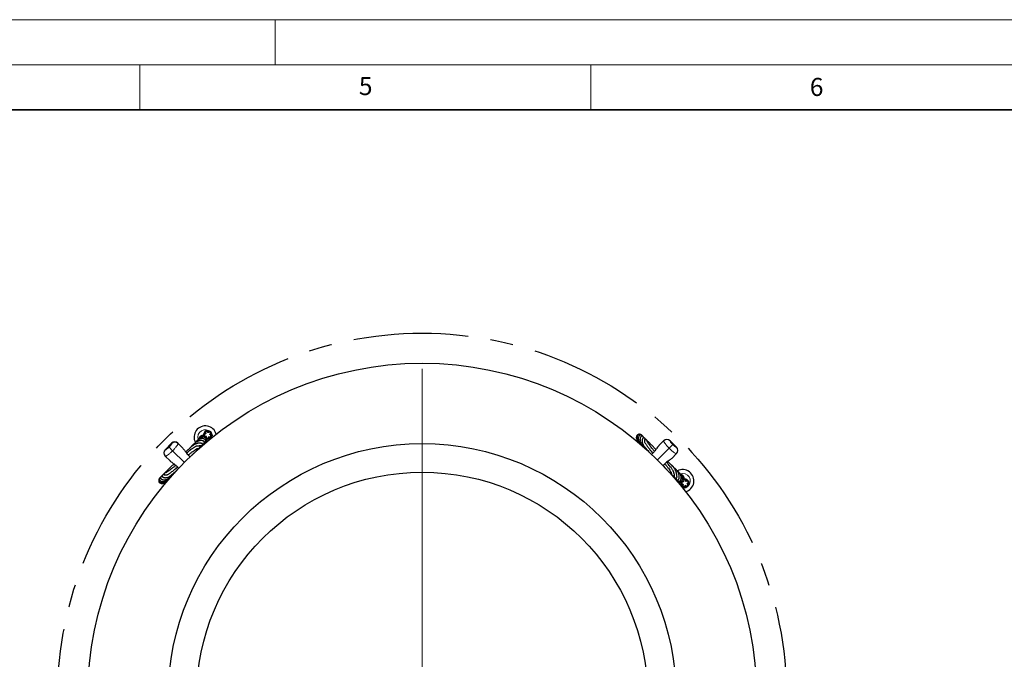
# Model space of a CAD drawing. Units: millimetres. Extents: x 0 to 420, y 0 to 297.
# Drawn here: x 202 to 311, y 226 to 297 of the extents above; entities that cross this region are included whole.
import ezdxf

# ---------------------------------------------------------------- set-up
doc = ezdxf.new("R2010")
doc.units = ezdxf.units.MM
doc.linetypes.add('CENTERX2', pattern=[20.32, 12.7, -2.54, 2.54, -2.54])
doc.styles.add('SLDTEXTSTYLE0', font='TXT', dxfattribs={"width": 0.605})

# ---------------------------------------------------------------- blocks, each defined once
blk = doc.blocks.new('SW_CENTERMARKSYMBOL_0')
at = {"color": 0, "linetype": 'Continuous', "lineweight": 18}
for p, q in [((0, 0.42), (0, 36.46)), ((-0.42, 0), (-36.46, 0)), ((0, 0), (-0.21, 0)), ((0, 0), (0, 0.21)), ((0, 0), (0, -0.21)), ((0, 0), (0.21, 0)), ((0.42, 0), (36.46, 0)), ((0, -0.42), (0, -36.46))]:
    blk.add_line(p, q, dxfattribs=at)

msp = doc.modelspace()

# ---------------------------------------------------------------- linework, layer by layer
at = {"color": 7, "linetype": 'Continuous', "lineweight": 18}
for p, q in [((0, 297), (420, 297)), ((230, 292), (230, 297)), ((15, 292), (415, 292)), ((215, 292), (215, 287)), ((265, 292), (265, 287))]:
    msp.add_line(p, q, dxfattribs=at)
at = {"color": 7, "linetype": 'Continuous', "lineweight": 35}
msp.add_line((410, 287), (20, 287), dxfattribs=at)
at = {"color": 7, "linetype": 'Continuous', "lineweight": 25}
for p, q in [((222.37359, 251.30665), (222.36023, 251.30295)), ((222.83101, 251.18561), (222.79927, 251.23341)), ((218.52386, 250.02197), (217.81676, 249.31486)), ((219.23097, 250.02197), (219.24378, 250.00916)), ((219.24378, 250.00916), (219.76465, 249.48828)), ((222.07151, 250.88867), (222.07893, 250.89609)), ((222.09862, 250.79793), (222.07151, 250.88867)), ((222.07893, 250.89609), (222.16967, 250.86898)), ((222.16967, 250.86898), (222.09862, 250.79793)), ((222.15769, 250.90445), (222.16685, 250.86615)), ((222.16273, 251.00839), (222.15843, 250.90689)), ((222.36379, 250.53277), (222.4336, 250.60258)), ((222.36379, 250.53277), (222.45453, 250.50566)), ((222.46195, 250.51307), (222.43484, 250.60382)), ((222.43492, 250.60683), (222.47274, 250.59257)), ((222.46195, 250.51307), (222.45453, 250.50566)), ((222.83704, 250.74986), (222.86881, 250.79437)), ((270.74508, 250.80122), (270.70593, 250.85388)), ((272.55508, 249.76943), (273.07596, 250.29031)), ((273.07596, 250.29031), (273.08877, 250.30312)), ((274.50298, 249.59601), (273.79587, 250.30312)), ((221.71339, 249.58002), (221.67395, 249.60037)), ((272.22178, 249.3337), (272.13333, 249.41636)), ((274.50298, 248.8889), (274.49017, 248.87609)), ((217.82956, 248.59495), (217.81676, 248.60775)), ((218.35044, 248.07407), (217.82956, 248.59495)), ((274.49017, 248.87609), (273.9693, 248.35522)), ((218.78617, 247.74077), (218.70352, 247.65232)), ((217.31865, 246.26407), (217.26599, 246.22491)), ((274.06103, 246.40648), (274.08138, 246.44593)), ((275.01378, 245.75608), (274.98667, 245.66534)), ((274.99409, 245.65792), (274.98667, 245.66534)), ((274.99409, 245.65792), (275.08483, 245.68503)), ((275.01378, 245.75608), (275.08359, 245.68627)), ((275.08785, 245.68495), (275.07358, 245.64713)), ((275.27894, 246.02125), (275.36969, 246.04836)), ((275.35, 245.9502), (275.27894, 246.02125)), ((275.3771, 246.04094), (275.35, 245.9502)), ((275.36969, 246.04836), (275.3771, 246.04094)), ((275.4894, 245.95714), (275.3879, 245.96145)), ((275.78767, 245.74628), (275.78396, 245.75964)), ((275.23087, 245.28284), (275.27539, 245.25106)), ((275.66663, 245.28886), (275.71443, 245.3206))]:
    msp.add_line(p, q, dxfattribs=at)
at = {"color": 8, "linetype": 'Continuous', "lineweight": 18}
for p, q in [((218.53809, 250.00774), (218.52386, 250.02197)), ((273.79587, 250.30312), (273.78164, 250.28889)), ((217.81676, 249.31486), (217.83099, 249.30063)), ((218.24143, 249.59729), (218.63933, 249.1994)), ((218.63933, 249.1994), (219.93837, 247.90035)), ((221.9497, 249.9302), (222.06934, 249.89126)), ((273.68041, 249.48054), (272.38137, 248.1815)), ((274.0783, 249.87844), (273.68041, 249.48054)), ((274.48875, 249.58178), (274.50298, 249.59601)), ((274.41122, 246.17018), (274.37227, 246.05053))]:
    msp.add_line(p, q, dxfattribs=at)
at = {"linetype": 'CENTERX2'}
msp.add_circle((246.30044, 221.81943), 40.41667, dxfattribs=at)
at = {"color": 7, "linetype": 'Continuous', "lineweight": 25}
for radius in [37.08333, 28.16667, 25]:
    msp.add_circle((246.30044, 221.81943), radius, dxfattribs=at)
for centre, radius, start, end in [((222.26673, 250.70087), 1.25, 15.8056533, 207.5341063), ((222.5319, 250.96604), 0.45833, 45, 188.7784534), ((222.5319, 250.96604), 0.375, 122.9219974, 181.2871108), ((222.5319, 250.96604), 0.375, 50.9150114, 109.2871108), ((222.5319, 250.96604), 0.45833, 261.2215466, 45), ((222.5319, 250.96604), 0.375, 340.2392199, 36.3378081), ((218.87742, 249.66841), 0.5, 45, 135), ((222.00157, 250.43571), 0.45833, 81.2215466, 169.1722721), ((222.00157, 250.43571), 0.375, 75, 148.6412197), ((222.00157, 250.43571), 0.45833, 277.9764265, 307.2713047), ((222.00157, 250.43571), 0.375, 294.5868165, 15), ((222.00157, 250.43571), 0.45833, 313.3997159, 8.7784534), ((222.5319, 250.96604), 0.375, 264.2793207, 324.7036463), ((273.44232, 249.94956), 0.5, 45, 135), ((218.17031, 248.96131), 0.5, 135, 225), ((274.14943, 249.24246), 0.5, 315, 45), ((275.18189, 245.85314), 1.25, 285.8056533, 117.5341063), ((274.91672, 246.11831), 0.45833, 187.9764265, 217.2713047), ((274.91672, 246.11831), 0.375, 204.5868165, 285), ((274.91672, 246.11831), 0.45833, 223.3997159, 278.7784534), ((275.44705, 245.58798), 0.45833, 171.2215466, 315), ((274.91672, 246.11831), 0.45833, 351.2215466, 79.1722721), ((275.44705, 245.58798), 0.375, 174.2793207, 234.7036463), ((274.91672, 246.11831), 0.375, 345, 58.6412197), ((275.44705, 245.58798), 0.45833, 315, 98.7784534), ((275.44705, 245.58798), 0.375, 32.9219974, 91.2871108), ((275.44705, 245.58798), 0.375, 320.9150114, 19.2871108), ((275.44705, 245.58798), 0.375, 250.2392199, 306.3378081)]:
    msp.add_arc(centre, radius, start, end, dxfattribs=at)
at = {"color": 8, "linetype": 'Continuous', "lineweight": 18}
for centre, radius, start, end in [((222.26673, 250.70087), 0.83333, 45, 198.0013224), ((222.26673, 250.70087), 0.83333, 3.232672, 45), ((218.89165, 249.6556), 0.499, 45.1157774, 135.1153113), ((273.42809, 249.93675), 0.499, 44.8846887, 134.8842226), ((218.18312, 248.94708), 0.499, 134.8846887, 224.8842226), ((274.13662, 249.22823), 0.499, 315.1157774, 45.1153113), ((275.18189, 245.85314), 0.83333, 315, 108.0013224), ((275.18189, 245.85314), 0.83333, 273.232672, 315)]:
    msp.add_arc(centre, radius, start, end, dxfattribs=at)
at = {"color": 7, "linetype": 'Continuous', "lineweight": 25}
for points, knots in [([(222.33701, 251.06534), (222.32127, 251.06808), (222.28983, 251.07357), (222.24206, 251.06157), (222.20085, 251.03587), (222.17162, 250.99717), (222.15599, 250.9514), (222.15614, 250.90279), (222.17354, 250.85754), (222.20404, 250.82005), (222.24546, 250.79446), (222.29294, 250.78538), (222.33884, 250.79044), (222.365, 250.8047), (222.37723, 250.81138)], [0, 0, 0, 0, 0.084092145, 0.16803644, 0.25494084, 0.337612512, 0.420541129, 0.507999592, 0.590155682, 0.673365852, 0.760807603, 0.842828686, 0.926451845, 1, 1, 1, 1]), ([(222.56611, 251.18207), (222.56386, 251.19789), (222.55936, 251.22949), (222.53318, 251.27121), (222.49601, 251.30246), (222.45017, 251.3183), (222.40181, 251.31902), (222.35563, 251.30386), (222.31796, 251.27333), (222.29174, 251.23274), (222.2802, 251.18544), (222.28624, 251.13747), (222.30523, 251.09538), (222.32688, 251.07491), (222.33701, 251.06534)], [0, 0, 0, 0, 0.084092145, 0.16803644, 0.25494084, 0.337612512, 0.420541129, 0.507999592, 0.590155682, 0.673365852, 0.760807603, 0.842828686, 0.926451845, 1, 1, 1, 1]), ([(222.74793, 251.00026), (222.76882, 251.01181), (222.81054, 251.0349), (222.84347, 251.10188), (222.84027, 251.17437), (222.80378, 251.23792), (222.74023, 251.27442), (222.66774, 251.27762), (222.60075, 251.24469), (222.57767, 251.20296), (222.56611, 251.18207)], [0, 0, 0, 0, 0.125209233, 0.250026925, 0.375013462, 0.5, 0.624986538, 0.749973075, 0.874790767, 1, 1, 1, 1]), ([(221.79424, 250.04893), (221.78229, 250.04934), (221.76015, 250.0501), (221.70913, 250.05175), (221.65565, 250.05063), (221.60428, 250.04728), (221.55406, 250.04201), (221.50289, 250.03464), (221.44253, 250.02336), (221.37132, 250.00628), (221.28759, 249.98114), (221.19424, 249.94727), (221.08783, 249.89974), (220.98125, 249.84674), (220.84522, 249.74784), (220.69171, 249.62147), (220.54637, 249.49363), (220.3992, 249.35819), (220.24946, 249.21604), (220.14546, 249.11343), (220.09195, 249.06062)], [0, 0, 0, 0, 0.092514984, 0.171333421, 0.236424405, 0.287765379, 0.328948332, 0.371122791, 0.415078031, 0.468606739, 0.524737707, 0.584266221, 0.64727757, 0.715188941, 0.785172111, 0.83414307, 0.879956012, 0.921730175, 0.959720313, 1, 1, 1, 1]), ([(221.93956, 249.976), (221.95367, 249.9724), (221.98563, 249.96424), (222.03835, 249.96865), (222.09137, 249.99071), (222.13126, 250.02915), (222.15333, 250.07793), (222.15873, 250.12394), (222.15245, 250.16219), (222.13283, 250.2057), (222.09597, 250.24656), (222.03507, 250.28646), (221.9514, 250.31571), (221.85402, 250.32813), (221.76059, 250.32577), (221.66741, 250.31359), (221.56793, 250.29079), (221.45958, 250.25434), (221.34984, 250.20556), (221.24063, 250.14516), (221.14214, 250.08005), (221.05676, 250.01445), (220.97501, 249.94346), (220.89185, 249.8621), (220.80517, 249.76431), (220.75456, 249.69853), (220.71309, 249.64299), (220.70255, 249.62889)], [0, 0, 0, 0, 0.034110801, 0.077261283, 0.113542591, 0.142585666, 0.162514505, 0.180856881, 0.207648171, 0.242953148, 0.286812205, 0.333883295, 0.395963003, 0.450925423, 0.498774929, 0.543941532, 0.596221224, 0.642527383, 0.69341253, 0.743021889, 0.786336712, 0.823360664, 0.857597639, 0.899110184, 0.945172094, 0.986071806, 1, 1, 1, 1]), ([(222.15188, 250.08278), (222.15645, 250.08361), (222.2079, 250.09289), (222.27259, 250.16754), (222.30479, 250.27377), (222.28218, 250.37906), (222.21594, 250.4634), (222.11388, 250.52169), (221.98798, 250.54862), (221.84693, 250.54402), (221.7079, 250.51107), (221.57229, 250.45646), (221.43536, 250.37705), (221.29757, 250.26838), (221.18598, 250.15705), (221.12787, 250.07898), (221.10825, 250.05262)], [0, 0, 0, 0, 0.010639575, 0.119785451, 0.193044903, 0.262614035, 0.336089865, 0.417112292, 0.50490682, 0.58486847, 0.658812522, 0.727398535, 0.799522352, 0.877966892, 0.958789598, 1, 1, 1, 1]), ([(222.19714, 250.11496), (222.20175, 250.11722), (222.24321, 250.13749), (222.29911, 250.19594), (222.3541, 250.28592), (222.37386, 250.37742), (222.36759, 250.45623), (222.34368, 250.52199), (222.30486, 250.58103), (222.24989, 250.63316), (222.16768, 250.67884), (222.06156, 250.70323), (221.94741, 250.70154), (221.84463, 250.67967), (221.75956, 250.64748), (221.68262, 250.6085), (221.60164, 250.55693), (221.51319, 250.48438), (221.43753, 250.40656), (221.39673, 250.35057), (221.38205, 250.33044)], [0, 0, 0, 0, 0.010284017, 0.092345033, 0.167360781, 0.233770636, 0.290447969, 0.337360405, 0.379601409, 0.432308904, 0.496476226, 0.571096178, 0.640573457, 0.699535471, 0.747993149, 0.789216122, 0.839560548, 0.899051697, 0.963689151, 1, 1, 1, 1]), ([(221.54862, 249.75628), (221.58313, 249.76112), (221.64713, 249.77007), (221.71215, 249.77059), (221.75448, 249.76917), (221.78046, 249.76759), (221.79937, 249.76713), (221.81332, 249.7676), (221.83458, 249.77017), (221.8665, 249.77927), (221.90083, 249.79926), (221.92308, 249.8222), (221.93765, 249.84546), (221.94926, 249.8739), (221.95112, 249.88601), (221.9549, 249.9141), (221.94967, 249.9449), (221.93636, 249.9864), (221.91933, 250.01792), (221.90993, 250.0353)], [0, 0, 0, 0, 0.151612776, 0.281130458, 0.388510039, 0.473760412, 0.526034215, 0.564176496, 0.595285101, 0.625510794, 0.652895995, 0.67826608, 0.693810851, 0.703777917, 0.728214366, 0.769944528, 0.829089719, 0.905745474, 1, 1, 1, 1]), ([(221.72851, 250.68404), (221.72455, 250.68171), (221.68011, 250.65551), (221.63042, 250.60338), (221.5909, 250.55021), (221.5811, 250.53703)], [0, 0, 0, 0, 0.0685930477, 0.7690493936, 1, 1, 1, 1]), ([(221.76303, 250.04582), (221.78469, 250.04676), (221.85073, 250.04963), (221.87354, 250.04287), (221.88887, 250.03833)], [0, 0, 0, 0, 0.327994994, 1, 1, 1, 1]), ([(222.3398, 250.61387), (222.34426, 250.61248), (222.35846, 250.60804), (222.38281, 250.60226), (222.40664, 250.59699), (222.42122, 250.59503), (222.42548, 250.59446)], [0, 0, 0, 0, 0.1653755271, 0.5272318006, 0.8618196357, 1, 1, 1, 1]), ([(222.37723, 250.81138), (222.36713, 250.78974), (222.34694, 250.74655), (222.35967, 250.673), (222.40487, 250.61623), (222.47175, 250.58627), (222.54461, 250.5941), (222.60514, 250.63412), (222.63997, 250.70013), (222.63412, 250.74746), (222.63119, 250.77115)], [0, 0, 0, 0, 0.125209233, 0.250026925, 0.375013462, 0.5, 0.624986538, 0.749973075, 0.874790767, 1, 1, 1, 1]), ([(222.36885, 250.44837), (222.37208, 250.46723), (222.37728, 250.4976), (222.36769, 250.52329), (222.36405, 250.53303)], [0, 0, 0, 0, 0.620966786, 1, 1, 1, 1]), ([(222.63119, 250.77115), (222.64864, 250.75486), (222.68349, 250.72231), (222.75737, 250.71169), (222.82533, 250.73713), (222.87449, 250.79148), (222.88956, 250.8632), (222.8702, 250.93313), (222.81818, 250.98666), (222.77137, 250.99572), (222.74793, 251.00026)], [0, 0, 0, 0, 0.1252092334, 0.2500269249, 0.3750134624, 0.5, 0.6249865376, 0.7499730751, 0.8747907666, 1, 1, 1, 1]), ([(270.52294, 250.99438), (270.50908, 251.00106), (270.44515, 251.03185), (270.31525, 251.0338), (270.16691, 250.97049), (270.06072, 250.8372), (270.03238, 250.68985), (270.04807, 250.56204), (270.08416, 250.46191), (270.13829, 250.3704), (270.2048, 250.29331), (270.25391, 250.24695), (270.28085, 250.22885), (270.28179, 250.22822)], [0, 0, 0, 0, 0.038927048, 0.179510416, 0.319596396, 0.459799502, 0.602543492, 0.685755719, 0.770129621, 0.85231129, 0.928101737, 0.9974945, 1, 1, 1, 1]), ([(270.67654, 250.88679), (270.67416, 250.89088), (270.65816, 250.91843), (270.61261, 250.9522), (270.5527, 250.98784), (270.49366, 251.00548), (270.43936, 251.0106), (270.37978, 251.00518), (270.31403, 250.98451), (270.24067, 250.93745), (270.17783, 250.86076), (270.14027, 250.77105), (270.12492, 250.68656), (270.12363, 250.61451), (270.1314, 250.54762), (270.14662, 250.48088), (270.17184, 250.40763), (270.212, 250.32494), (270.27005, 250.23766), (270.3424, 250.15597), (270.40467, 250.09774), (270.4422, 250.07095), (270.45141, 250.06438)], [0, 0, 0, 0, 0.010669715, 0.071833926, 0.126192257, 0.173445591, 0.213579134, 0.2498375, 0.304237499, 0.369766815, 0.445643643, 0.518228497, 0.569458681, 0.615580904, 0.656597213, 0.696547344, 0.744042209, 0.798596298, 0.860188511, 0.924473187, 0.981477036, 1, 1, 1, 1]), ([(270.73848, 250.80352), (270.72446, 250.83099), (270.69501, 250.88869), (270.59905, 250.93704), (270.48978, 250.94084), (270.37951, 250.88364), (270.30167, 250.77941), (270.26392, 250.65237), (270.26089, 250.5222), (270.27916, 250.4075), (270.30718, 250.31937), (270.33662, 250.24984), (270.36854, 250.18657), (270.41404, 250.11177), (270.47694, 250.02667), (270.56495, 249.93353), (270.63739, 249.86728), (270.68321, 249.83657), (270.6862, 249.83457)], [0, 0, 0, 0, 0.070297751, 0.147674658, 0.229626571, 0.316253697, 0.407890309, 0.50457818, 0.581705591, 0.647262649, 0.701244708, 0.730720637, 0.767214366, 0.811370783, 0.863173955, 0.922484957, 0.994939157, 1, 1, 1, 1]), ([(270.85578, 250.634), (270.85564, 250.64567), (270.85535, 250.67185), (270.8432, 250.70978), (270.8238, 250.74506), (270.79465, 250.77604), (270.76181, 250.79679), (270.72673, 250.80932), (270.68343, 250.81372), (270.64233, 250.80732), (270.60221, 250.79073), (270.56275, 250.76228), (270.52682, 250.72269), (270.49628, 250.67133), (270.4741, 250.61277), (270.46063, 250.55484), (270.45231, 250.48711), (270.45165, 250.4068), (270.46495, 250.29909), (270.49923, 250.16809), (270.55972, 250.02487), (270.64031, 249.89031), (270.72776, 249.77663), (270.8006, 249.69833), (270.86508, 249.6374), (270.9373, 249.57196), (271.03721, 249.4844), (271.14261, 249.39385), (271.22282, 249.32667), (271.24633, 249.30698)], [0, 0, 0, 0, 0.027154767, 0.060905876, 0.088186828, 0.110736409, 0.131642695, 0.151892181, 0.171721696, 0.197834402, 0.233299021, 0.267745014, 0.307992486, 0.351512705, 0.391240978, 0.426759109, 0.458066435, 0.508197698, 0.563272206, 0.630120869, 0.703681452, 0.769226481, 0.825818326, 0.874602825, 0.900198356, 0.924101379, 0.952561363, 0.986098094, 1, 1, 1, 1]), ([(270.68484, 250.88223), (270.68311, 250.88484), (270.67916, 250.89077), (270.67345, 250.89484), (270.67025, 250.89713)], [0, 0, 0, 0, 0.439815442, 1, 1, 1, 1]), ([(270.94744, 250.35901), (270.95013, 250.36151), (270.96939, 250.37938), (270.98996, 250.41033), (271.00778, 250.44651), (271.01669, 250.48235), (271.01374, 250.52095), (271.00534, 250.55625), (270.96529, 250.61085), (270.89868, 250.63763), (270.84562, 250.63477), (270.80521, 250.61862), (270.77463, 250.59408), (270.7516, 250.56525), (270.72851, 250.52318), (270.71226, 250.47426), (270.70037, 250.41989), (270.69196, 250.35057), (270.69129, 250.26741), (270.69867, 250.17743), (270.71806, 250.0812), (270.7392, 249.99115), (270.7835, 249.90322), (270.85396, 249.79418), (270.94104, 249.67482), (271.05378, 249.53265), (271.18611, 249.37497), (271.32473, 249.21634), (271.4691, 249.05602), (271.5711, 248.94657), (271.61929, 248.89487)], [0, 0, 0, 0, 0.010036258, 0.071821706, 0.113876293, 0.147390694, 0.167523563, 0.182369716, 0.196249865, 0.208690661, 0.224661296, 0.247634137, 0.279650103, 0.315997982, 0.350011039, 0.404742892, 0.456569659, 0.516737262, 0.569424919, 0.627141725, 0.681317552, 0.728012441, 0.771512993, 0.801475615, 0.834846477, 0.874508161, 0.907492376, 0.939983446, 0.971650866, 1, 1, 1, 1]), ([(270.88333, 250.63275), (270.87883, 250.64213), (270.85567, 250.69047), (270.79718, 250.77488), (270.73191, 250.83498), (270.69791, 250.86628)], [0, 0, 0, 0, 0.103451001, 0.533027268, 1, 1, 1, 1]), ([(271.08119, 250.406), (271.07316, 250.423), (271.05131, 250.46928), (271.00277, 250.54708), (270.93631, 250.63288), (270.86998, 250.70217), (270.82635, 250.7354), (270.8105, 250.74747)], [0, 0, 0, 0, 0.129349083, 0.352019386, 0.615682747, 0.860437837, 1, 1, 1, 1]), ([(272.0649, 249.12563), (272.03822, 249.15861), (271.93195, 249.28997), (271.77006, 249.49364), (271.5961, 249.71688), (271.46247, 249.8943), (271.36156, 250.03402), (271.28824, 250.14312), (271.2438, 250.22205), (271.2493, 250.24967), (271.25116, 250.26946), (271.24561, 250.30087), (271.22552, 250.34532), (271.19268, 250.37704), (271.16507, 250.39342), (271.14058, 250.4028), (271.11986, 250.40722), (271.09153, 250.40862), (271.05723, 250.40343), (271.01283, 250.39236), (270.97523, 250.38121), (270.95482, 250.37515)], [0, 0, 0, 0, 0.02294834, 0.091394834, 0.152312067, 0.208001109, 0.261895161, 0.316617894, 0.378684851, 0.44683515, 0.520435232, 0.58825018, 0.646652074, 0.670894017, 0.687809657, 0.706263865, 0.738042706, 0.783281257, 0.842018051, 0.914257075, 1, 1, 1, 1]), ([(271.05108, 249.9945), (271.02868, 250.03277), (270.98478, 250.10776), (270.97833, 250.16026), (270.97038, 250.25859), (270.9729, 250.35148), (270.98299, 250.38505), (270.95868, 250.37498), (270.95632, 250.374)], [0, 0, 0, 0, 0.0949990263, 0.1861544722, 0.2725761663, 0.6179786222, 0.962913481, 1, 1, 1, 1]), ([(271.17275, 250.38818), (271.15688, 250.40695), (271.12425, 250.44556), (271.07106, 250.49833), (271.02951, 250.53722), (271.00499, 250.55533), (270.99994, 250.55906)], [0, 0, 0, 0, 0.2987692658, 0.614414964, 0.9205905223, 1, 1, 1, 1]), ([(271.0389, 250.02519), (271.04334, 250.01719), (271.06208, 249.98338), (271.1149, 249.90386), (271.19786, 249.78409), (271.3004, 249.64357), (271.42359, 249.48124), (271.55338, 249.31469), (271.6988, 249.13182), (271.80434, 249.0006), (271.86676, 248.92418), (271.86901, 248.92143)], [0, 0, 0, 0, 0.042766063, 0.180630503, 0.297927323, 0.446412877, 0.58618978, 0.71822188, 0.842485826, 0.994331093, 1, 1, 1, 1]), ([(271.53512, 250.02034), (271.52121, 250.03605), (271.47979, 250.08286), (271.4228, 250.14465), (271.35449, 250.21611), (271.30073, 250.26767), (271.25439, 250.30485), (271.2329, 250.32209)], [0, 0, 0, 0, 0.091685558, 0.273147867, 0.467167986, 0.752869931, 1, 1, 1, 1]), ([(272.21614, 249.32565), (272.1953, 249.34863), (272.13322, 249.41706), (272.04073, 249.51681), (271.92931, 249.63553), (271.8132, 249.75652), (271.68347, 249.88686), (271.56317, 249.99983), (271.46832, 250.07721), (271.41512, 250.11106), (271.37699, 250.12717), (271.35188, 250.1316), (271.32676, 250.1333), (271.30636, 250.13353), (271.29588, 250.13365)], [0, 0, 0, 0, 0.03981124, 0.118590126, 0.190036562, 0.27972313, 0.387215246, 0.52637001, 0.649477959, 0.748182715, 0.786412502, 0.835234301, 0.915382728, 1, 1, 1, 1]), ([(219.76465, 249.48828), (219.76498, 249.48795), (219.80518, 249.44772), (219.88416, 249.3553), (220.00046, 249.19291), (220.1246, 249.01143), (220.27978, 248.80534), (220.44404, 248.63083), (220.55566, 248.55016), (220.59052, 248.52496)], [0, 0, 0, 0, 0.001342423, 0.162457056, 0.327984199, 0.494297136, 0.666654818, 0.895888959, 1, 1, 1, 1]), ([(221.40423, 249.72756), (221.38315, 249.72261), (221.3437, 249.71335), (221.26836, 249.69985), (221.19064, 249.67245), (221.0847, 249.61139), (220.94556, 249.52143), (220.76669, 249.39257), (220.55144, 249.22776), (220.36792, 249.08299), (220.24486, 248.98321), (220.18669, 248.93604)], [0, 0, 0, 0, 0.156257852, 0.292473258, 0.419263218, 0.502257362, 0.579195732, 0.732654997, 0.833094549, 0.921106616, 1, 1, 1, 1]), ([(220.37038, 248.72146), (220.45173, 248.7878), (220.63411, 248.9365), (220.87832, 249.12507), (221.09576, 249.28356), (221.25194, 249.38632), (221.34465, 249.4335), (221.38573, 249.43548), (221.42643, 249.44418), (221.46169, 249.45135), (221.49415, 249.45915), (221.52395, 249.46801), (221.54938, 249.47747), (221.57443, 249.48908), (221.60336, 249.50615), (221.63741, 249.53427), (221.66388, 249.57225), (221.67887, 249.60655), (221.68622, 249.63167), (221.6903, 249.65312), (221.69238, 249.67388), (221.69286, 249.70179), (221.69134, 249.73343), (221.6892, 249.75814), (221.68822, 249.76948)], [0, 0, 0, 0, 0.0547241459, 0.1226871666, 0.1914786301, 0.263655762, 0.3237424353, 0.382895206, 0.4388926365, 0.4889000473, 0.5329228952, 0.5663274732, 0.5984384982, 0.629260345, 0.6624534401, 0.7049362103, 0.7543687265, 0.7858434017, 0.8107268415, 0.8315902023, 0.8617413119, 0.9030640992, 0.9555527402, 1, 1, 1, 1]), ([(220.80204, 249.75809), (220.78554, 249.74676), (220.75293, 249.72438), (220.7105, 249.67887), (220.64904, 249.61356), (220.58518, 249.54278), (220.53736, 249.48883), (220.51646, 249.46525)], [0, 0, 0, 0, 0.229135301, 0.452712381, 0.660667089, 0.851706008, 1, 1, 1, 1]), ([(220.56955, 248.53815), (220.58052, 248.54761), (220.64931, 248.60692), (220.75678, 248.70069), (220.88298, 248.81154), (220.98378, 248.9013), (221.0466, 248.95757), (221.07309, 248.98198), (221.07495, 248.9837)], [0, 0, 0, 0, 0.052187774, 0.327187477, 0.56774736, 0.770234868, 0.983805342, 1, 1, 1, 1]), ([(221.24204, 249.14192), (221.2508, 249.15079), (221.27317, 249.17342), (221.295, 249.19896), (221.30928, 249.21994), (221.3234, 249.24328), (221.33973, 249.27453), (221.35413, 249.31083), (221.36706, 249.35772), (221.37511, 249.40016), (221.37895, 249.4291), (221.37977, 249.43532)], [0, 0, 0, 0, 0.06558464, 0.167275422, 0.262577088, 0.352132525, 0.435910031, 0.542391948, 0.715046304, 0.938737142, 1, 1, 1, 1]), ([(221.32501, 249.24693), (221.34007, 249.2593), (221.37859, 249.29093), (221.4451, 249.34955), (221.52766, 249.42652), (221.6125, 249.51151), (221.66618, 249.57164), (221.69102, 249.59946)], [0, 0, 0, 0, 0.113837879, 0.291037031, 0.510932836, 0.773686037, 1, 1, 1, 1]), ([(221.35807, 249.71344), (221.39509, 249.72325), (221.48693, 249.74757), (221.53741, 249.75528), (221.56755, 249.75988)], [0, 0, 0, 0, 0.403134566, 1, 1, 1, 1]), ([(271.02278, 249.49738), (271.02822, 249.49055), (271.04954, 249.46381), (271.10412, 249.40258), (271.19087, 249.30999), (271.29619, 249.20332), (271.37734, 249.12462), (271.41415, 249.08892)], [0, 0, 0, 0, 0.06902055, 0.270490395, 0.523104899, 0.783668966, 1, 1, 1, 1]), ([(272.55508, 249.76943), (272.55475, 249.7691), (272.54688, 249.76122), (272.51334, 249.72655), (272.44095, 249.64226), (272.33713, 249.5001), (272.19998, 249.29899), (272.02774, 249.06862), (271.85068, 248.89186), (271.74858, 248.81741), (271.72314, 248.79886)], [0, 0, 0, 0, 0.001334894, 0.031624697, 0.135549895, 0.300037584, 0.469033612, 0.696394792, 0.924343296, 1, 1, 1, 1]), ([(218.35044, 248.07407), (218.35077, 248.07374), (218.35865, 248.06587), (218.39332, 248.03233), (218.47762, 247.95993), (218.61977, 247.85611), (218.82088, 247.71896), (219.05125, 247.54672), (219.22801, 247.36967), (219.30246, 247.26757), (219.32102, 247.24213)], [0, 0, 0, 0, 0.001334894, 0.031624697, 0.135549895, 0.300037584, 0.469033612, 0.696394792, 0.924343296, 1, 1, 1, 1]), ([(273.9693, 248.35522), (273.96897, 248.35489), (273.92873, 248.31469), (273.83631, 248.23571), (273.67393, 248.11941), (273.49244, 247.99528), (273.28635, 247.8401), (273.11189, 247.67589), (273.03126, 247.56433), (273.00611, 247.52953)], [0, 0, 0, 0, 0.001342661, 0.162485885, 0.328042403, 0.494384854, 0.666773123, 0.896047944, 1, 1, 1, 1]), ([(274.20857, 246.71564), (274.20362, 246.73672), (274.19436, 246.77617), (274.18086, 246.85151), (274.15346, 246.92923), (274.09241, 247.03517), (274.00244, 247.17431), (273.87359, 247.35318), (273.70877, 247.56843), (273.564, 247.75195), (273.46422, 247.87501), (273.41705, 247.93318)], [0, 0, 0, 0, 0.1562578522, 0.2924732584, 0.4192632185, 0.5022573619, 0.5791957317, 0.7326549969, 0.8330945494, 0.9211066155, 1, 1, 1, 1]), ([(274.52994, 246.32563), (274.53035, 246.33758), (274.53111, 246.35972), (274.53276, 246.41075), (274.53164, 246.46422), (274.5283, 246.51559), (274.52302, 246.56582), (274.51566, 246.61699), (274.50437, 246.67734), (274.4873, 246.74855), (274.46215, 246.83228), (274.42829, 246.92563), (274.38075, 247.03204), (274.32776, 247.13862), (274.22885, 247.27465), (274.10248, 247.42816), (273.97464, 247.5735), (273.83921, 247.72067), (273.69705, 247.87042), (273.59444, 247.97441), (273.54164, 248.02793)], [0, 0, 0, 0, 0.092514984, 0.171333421, 0.236424405, 0.287765379, 0.328948332, 0.371122791, 0.415078031, 0.468606739, 0.524737707, 0.584266221, 0.64727757, 0.715188941, 0.785172111, 0.83414307, 0.879956012, 0.921730175, 0.959720313, 1, 1, 1, 1]), ([(217.48588, 246.37476), (217.4742, 246.37463), (217.44802, 246.37434), (217.41009, 246.36218), (217.37481, 246.34278), (217.34384, 246.31363), (217.32308, 246.2808), (217.31055, 246.24572), (217.30615, 246.20242), (217.31255, 246.16131), (217.32914, 246.1212), (217.35759, 246.08173), (217.39718, 246.0458), (217.44854, 246.01527), (217.5071, 245.99308), (217.56503, 245.97962), (217.63276, 245.9713), (217.71307, 245.97063), (217.82078, 245.98394), (217.95178, 246.01822), (218.095, 246.07871), (218.22956, 246.1593), (218.34324, 246.24674), (218.42154, 246.31958), (218.48248, 246.38407), (218.54791, 246.45628), (218.63547, 246.5562), (218.72602, 246.6616), (218.7932, 246.74181), (218.81289, 246.76532)], [0, 0, 0, 0, 0.0271547669, 0.0609058756, 0.0881868278, 0.1107364087, 0.1316426953, 0.1518921805, 0.1717216963, 0.1978344019, 0.2332990209, 0.2677450137, 0.3079924859, 0.351512705, 0.3912409784, 0.4267591087, 0.4580664348, 0.5081976982, 0.5632722061, 0.6301208685, 0.7036814524, 0.7692264806, 0.8258183258, 0.8746028247, 0.9001983561, 0.9241013794, 0.9525613633, 0.9860980941, 1, 1, 1, 1]), ([(217.74215, 246.48268), (217.72962, 246.49277), (217.70601, 246.51178), (217.67332, 246.52656), (217.63752, 246.5357), (217.59892, 246.53272), (217.56362, 246.52433), (217.50902, 246.48427), (217.48225, 246.41766), (217.48511, 246.3646), (217.50125, 246.3242), (217.52579, 246.29362), (217.55462, 246.27059), (217.5967, 246.24749), (217.64561, 246.23125), (217.69999, 246.21935), (217.7693, 246.21095), (217.85246, 246.21028), (217.94244, 246.21765), (218.03867, 246.23704), (218.12872, 246.25819), (218.21666, 246.30249), (218.32569, 246.37295), (218.44505, 246.46003), (218.58723, 246.57277), (218.7449, 246.7051), (218.90354, 246.84372), (219.06385, 246.98808), (219.1733, 247.09009), (219.225, 247.13827)], [0, 0, 0, 0, 0.048821677, 0.091918366, 0.126263245, 0.146895002, 0.162109039, 0.176333135, 0.18908221, 0.205448594, 0.228990696, 0.26180001, 0.29904858, 0.333904472, 0.389992567, 0.443103589, 0.504762131, 0.558755375, 0.617902389, 0.67342068, 0.721272656, 0.765851141, 0.79655623, 0.830754014, 0.871398505, 0.90520006, 0.93849625, 0.970948382, 1, 1, 1, 1]), ([(218.99424, 247.58389), (218.96126, 247.55721), (218.8299, 247.45094), (218.62623, 247.28905), (218.40299, 247.11509), (218.22558, 246.98146), (218.08585, 246.88055), (217.97675, 246.80723), (217.89783, 246.76278), (217.8702, 246.76829), (217.85041, 246.77014), (217.819, 246.7646), (217.77455, 246.7445), (217.74283, 246.71166), (217.72645, 246.68406), (217.71707, 246.65956), (217.71265, 246.63884), (217.71126, 246.61052), (217.71644, 246.57622), (217.72751, 246.53182), (217.73866, 246.49422), (217.74472, 246.47381)], [0, 0, 0, 0, 0.02294834, 0.091394834, 0.152312067, 0.208001109, 0.261895161, 0.316617894, 0.378684851, 0.44683515, 0.520435232, 0.58825018, 0.646652074, 0.670894017, 0.687809657, 0.706263865, 0.738042706, 0.783281257, 0.842018051, 0.914257075, 1, 1, 1, 1]), ([(218.09953, 247.05411), (218.08382, 247.0402), (218.03702, 246.99877), (217.97523, 246.94179), (217.90376, 246.87348), (217.8522, 246.81972), (217.81502, 246.77338), (217.79778, 246.75188)], [0, 0, 0, 0, 0.091685558, 0.273147867, 0.467167986, 0.752869931, 1, 1, 1, 1]), ([(218.79422, 247.73512), (218.77125, 247.71428), (218.70281, 247.6522), (218.60306, 247.55972), (218.48434, 247.4483), (218.36336, 247.33219), (218.23302, 247.20246), (218.12004, 247.08215), (218.04266, 246.9873), (218.00882, 246.9341), (217.9927, 246.89598), (217.98827, 246.87086), (217.98657, 246.84574), (217.98634, 246.82534), (217.98622, 246.81486)], [0, 0, 0, 0, 0.03981124, 0.118590126, 0.190036562, 0.27972313, 0.387215246, 0.52637001, 0.649477959, 0.748182715, 0.786412502, 0.835234301, 0.915382728, 1, 1, 1, 1]), ([(218.09468, 246.55789), (218.10268, 246.56232), (218.13649, 246.58106), (218.21601, 246.63389), (218.33578, 246.71685), (218.4763, 246.81939), (218.63863, 246.94257), (218.80518, 247.07237), (218.98805, 247.21779), (219.11927, 247.32332), (219.1957, 247.38575), (219.19845, 247.388)], [0, 0, 0, 0, 0.042766063, 0.180630503, 0.297927323, 0.446412877, 0.58618978, 0.71822188, 0.842485826, 0.994331093, 1, 1, 1, 1]), ([(218.6225, 246.54177), (218.62932, 246.54721), (218.65605, 246.56852), (218.71735, 246.62318), (218.80962, 246.70949), (218.91963, 246.81859), (219.00519, 246.90585), (219.05304, 246.95613), (219.06059, 246.96407)], [0, 0, 0, 0, 0.065247394, 0.255703461, 0.494508256, 0.740828033, 0.959095314, 1, 1, 1, 1]), ([(273.01916, 247.55033), (273.02862, 247.53935), (273.08793, 247.47056), (273.18172, 247.36306), (273.29249, 247.23696), (273.38251, 247.13585), (273.44306, 247.06834), (273.47128, 247.03778), (273.47702, 247.03155)], [0, 0, 0, 0, 0.050256401, 0.315078872, 0.546736078, 0.741729896, 0.947396522, 1, 1, 1, 1]), ([(273.20248, 247.74949), (273.26881, 247.66814), (273.41752, 247.48576), (273.60609, 247.24155), (273.76457, 247.02411), (273.86733, 246.86793), (273.91451, 246.77522), (273.91649, 246.73414), (273.92519, 246.69344), (273.93236, 246.65818), (273.94016, 246.62572), (273.94903, 246.59593), (273.95848, 246.57049), (273.97009, 246.54544), (273.98716, 246.51651), (274.01528, 246.48247), (274.05327, 246.45599), (274.08756, 246.441), (274.11269, 246.43365), (274.13413, 246.42958), (274.15489, 246.42749), (274.1828, 246.42701), (274.21444, 246.42854), (274.23916, 246.43067), (274.25049, 246.43165)], [0, 0, 0, 0, 0.054724146, 0.122687167, 0.19147863, 0.263655762, 0.323742435, 0.382895206, 0.438892637, 0.488900047, 0.532922895, 0.566327473, 0.598438498, 0.629260345, 0.66245344, 0.70493621, 0.754368727, 0.785843402, 0.810726842, 0.831590202, 0.861741312, 0.903064099, 0.95555274, 1, 1, 1, 1]), ([(273.61586, 246.88473), (273.62724, 246.87347), (273.65244, 246.84851), (273.68004, 246.82479), (273.70094, 246.81061), (273.7243, 246.79647), (273.75554, 246.78014), (273.79184, 246.76574), (273.83874, 246.75281), (273.88118, 246.74476), (273.91011, 246.74092), (273.91633, 246.7401)], [0, 0, 0, 0, 0.082180871, 0.182065515, 0.275674519, 0.363639354, 0.445928882, 0.550519564, 0.720107391, 0.939825236, 1, 1, 1, 1]), ([(273.72795, 246.79487), (273.74032, 246.7798), (273.77194, 246.74129), (273.83055, 246.67472), (273.90761, 246.59247), (273.96785, 246.53109), (274.00277, 246.49946), (274.0055, 246.49699)], [0, 0, 0, 0, 0.14302605, 0.365659281, 0.641936638, 0.97206008, 1, 1, 1, 1]), ([(274.2391, 247.31783), (274.22777, 247.33433), (274.20539, 247.36694), (274.15988, 247.40937), (274.09457, 247.47083), (274.02379, 247.5347), (273.96984, 247.58251), (273.94626, 247.60341)], [0, 0, 0, 0, 0.229135301, 0.452712381, 0.660667089, 0.851706008, 1, 1, 1, 1]), ([(274.45702, 246.18031), (274.45341, 246.1662), (274.44526, 246.13424), (274.44966, 246.08152), (274.47172, 246.0285), (274.51017, 245.98861), (274.55894, 245.96654), (274.60495, 245.96115), (274.64321, 245.96742), (274.68671, 245.98704), (274.72757, 246.0239), (274.76747, 246.0848), (274.79672, 246.16847), (274.80914, 246.26585), (274.80678, 246.35929), (274.7946, 246.45247), (274.77181, 246.55194), (274.73535, 246.6603), (274.68657, 246.77004), (274.62617, 246.87925), (274.56106, 246.97773), (274.49546, 247.06311), (274.42448, 247.14486), (274.34311, 247.22803), (274.24532, 247.3147), (274.17954, 247.36532), (274.12401, 247.40678), (274.1099, 247.41732)], [0, 0, 0, 0, 0.0341108013, 0.0772612834, 0.1135425914, 0.1425856659, 0.1625145046, 0.1808568806, 0.2076481708, 0.2429531478, 0.2868122047, 0.3338832955, 0.3959630028, 0.4509254234, 0.4987749292, 0.5439415324, 0.5962212241, 0.6425273827, 0.6934125299, 0.7430218891, 0.7863367121, 0.8233606645, 0.8575976386, 0.8991101844, 0.945172094, 0.9860718059, 1, 1, 1, 1]), ([(274.19445, 246.7618), (274.20426, 246.72478), (274.22858, 246.63294), (274.23629, 246.58246), (274.24089, 246.55232)], [0, 0, 0, 0, 0.403134566, 1, 1, 1, 1]), ([(274.5638, 245.96799), (274.56462, 245.96342), (274.57391, 245.91198), (274.64856, 245.84728), (274.75478, 245.81508), (274.86007, 245.8377), (274.94441, 245.90394), (275.0027, 246.006), (275.02963, 246.13189), (275.02504, 246.27295), (274.99208, 246.41197), (274.93748, 246.54758), (274.85806, 246.68452), (274.74939, 246.8223), (274.63806, 246.9339), (274.56, 246.992), (274.53363, 247.01162)], [0, 0, 0, 0, 0.010639575, 0.119785451, 0.193044903, 0.262614035, 0.336089865, 0.417112292, 0.50490682, 0.58486847, 0.658812522, 0.727398535, 0.799522352, 0.877966892, 0.958789598, 1, 1, 1, 1]), ([(274.59597, 245.92274), (274.59823, 245.91812), (274.61851, 245.87666), (274.67696, 245.82076), (274.76694, 245.76577), (274.85843, 245.74601), (274.93724, 245.75229), (275.00301, 245.7762), (275.06205, 245.81501), (275.11417, 245.86998), (275.15985, 245.95219), (275.18425, 246.05831), (275.18255, 246.17246), (275.16068, 246.27524), (275.12849, 246.36031), (275.08951, 246.43725), (275.03795, 246.51823), (274.96539, 246.60669), (274.88757, 246.68234), (274.83159, 246.72314), (274.81145, 246.73782)], [0, 0, 0, 0, 0.010284017, 0.092345033, 0.167360781, 0.233770636, 0.290447969, 0.337360405, 0.379601409, 0.432308904, 0.496476226, 0.571096178, 0.640573457, 0.699535471, 0.747993149, 0.789216122, 0.839560548, 0.899051697, 0.963689151, 1, 1, 1, 1]), ([(217.12549, 246.04193), (217.11881, 246.02807), (217.08803, 245.96413), (217.08607, 245.83424), (217.14938, 245.6859), (217.28267, 245.5797), (217.43002, 245.55137), (217.55784, 245.56706), (217.65796, 245.60315), (217.74947, 245.65728), (217.82656, 245.72379), (217.87292, 245.77289), (217.89102, 245.79983), (217.89165, 245.80077)], [0, 0, 0, 0, 0.038927048, 0.179510416, 0.319596396, 0.459799502, 0.602543492, 0.685755719, 0.770129621, 0.85231129, 0.928101737, 0.9974945, 1, 1, 1, 1]), ([(217.23309, 246.19552), (217.22899, 246.19315), (217.20144, 246.17715), (217.16767, 246.1316), (217.13203, 246.07168), (217.11439, 246.01265), (217.10927, 245.95835), (217.11469, 245.89877), (217.13537, 245.83301), (217.18243, 245.75965), (217.25911, 245.69681), (217.34882, 245.65926), (217.43331, 245.6439), (217.50536, 245.64262), (217.57226, 245.65039), (217.63899, 245.6656), (217.71224, 245.69083), (217.79493, 245.73098), (217.88221, 245.78903), (217.96391, 245.86138), (218.02213, 245.92366), (218.04892, 245.96119), (218.05549, 245.9704)], [0, 0, 0, 0, 0.0106697147, 0.0718339257, 0.1261922572, 0.173445591, 0.2135791339, 0.2498375003, 0.3042374986, 0.3697668154, 0.4456436431, 0.5182284966, 0.5694586815, 0.6155809036, 0.6565972134, 0.6965473445, 0.7440422093, 0.7985962977, 0.8601885109, 0.9244731872, 0.9814770359, 1, 1, 1, 1]), ([(217.31635, 246.25747), (217.28888, 246.24345), (217.23118, 246.21399), (217.18283, 246.11804), (217.17904, 246.00877), (217.23623, 245.8985), (217.34047, 245.82065), (217.4675, 245.7829), (217.59767, 245.77988), (217.71237, 245.79814), (217.8005, 245.82617), (217.87003, 245.85561), (217.9333, 245.88752), (218.0081, 245.93302), (218.0932, 245.99593), (218.18635, 246.08393), (218.25259, 246.15638), (218.2833, 246.20219), (218.2853, 246.20518)], [0, 0, 0, 0, 0.070297751, 0.147674658, 0.229626571, 0.316253697, 0.407890309, 0.50457818, 0.581705591, 0.647262649, 0.701244708, 0.730720637, 0.767214366, 0.811370783, 0.863173955, 0.922484957, 0.994939157, 1, 1, 1, 1]), ([(217.23764, 246.20383), (217.23503, 246.20209), (217.2291, 246.19814), (217.22503, 246.19244), (217.22275, 246.18924)], [0, 0, 0, 0, 0.4398154419, 1, 1, 1, 1]), ([(217.48712, 246.40231), (217.47774, 246.39782), (217.4294, 246.37466), (217.34499, 246.31617), (217.2849, 246.2509), (217.2536, 246.2169)], [0, 0, 0, 0, 0.1034510005, 0.5330272684, 1, 1, 1, 1]), ([(217.71388, 246.60017), (217.69687, 246.59215), (217.6506, 246.57029), (217.57279, 246.52176), (217.48699, 246.45529), (217.4177, 246.38896), (217.38447, 246.34533), (217.3724, 246.32949)], [0, 0, 0, 0, 0.129349083, 0.352019386, 0.615682747, 0.860437837, 1, 1, 1, 1]), ([(217.73169, 246.69174), (217.71292, 246.67587), (217.67431, 246.64324), (217.62155, 246.59005), (217.58265, 246.54849), (217.56454, 246.52398), (217.56081, 246.51893)], [0, 0, 0, 0, 0.298769266, 0.614414964, 0.920590522, 1, 1, 1, 1]), ([(218.12537, 246.57007), (218.0871, 246.54767), (218.01211, 246.50377), (217.95962, 246.49732), (217.86129, 246.48937), (217.76839, 246.49188), (217.73482, 246.50198), (217.74489, 246.47766), (217.74587, 246.4753)], [0, 0, 0, 0, 0.094999026, 0.186154472, 0.272576166, 0.617978622, 0.962913481, 1, 1, 1, 1]), ([(274.2373, 246.57125), (274.24213, 246.53674), (274.25109, 246.47274), (274.2516, 246.40772), (274.25018, 246.36539), (274.24861, 246.33942), (274.24814, 246.3205), (274.24862, 246.30655), (274.25119, 246.28529), (274.26029, 246.25338), (274.28027, 246.21904), (274.30321, 246.19679), (274.32647, 246.18223), (274.35491, 246.17061), (274.36702, 246.16875), (274.39511, 246.16497), (274.42591, 246.1702), (274.46741, 246.18351), (274.49893, 246.20055), (274.51632, 246.20994)], [0, 0, 0, 0, 0.151612776, 0.281130458, 0.388510039, 0.473760412, 0.526034215, 0.564176496, 0.595285101, 0.625510794, 0.652895995, 0.67826608, 0.693810851, 0.703777917, 0.728214366, 0.769944528, 0.829089719, 0.905745474, 1, 1, 1, 1]), ([(274.52683, 246.35684), (274.52777, 246.33518), (274.53064, 246.26914), (274.52388, 246.24633), (274.51934, 246.231)], [0, 0, 0, 0, 0.327994994, 1, 1, 1, 1]), ([(274.92938, 245.75102), (274.94824, 245.74779), (274.97861, 245.74259), (275.0043, 245.75219), (275.01404, 245.75582)], [0, 0, 0, 0, 0.620966786, 1, 1, 1, 1]), ([(275.16506, 246.39136), (275.16272, 246.39533), (275.13652, 246.43976), (275.08439, 246.48946), (275.03122, 246.52897), (275.01804, 246.53877)], [0, 0, 0, 0, 0.068593048, 0.769049394, 1, 1, 1, 1]), ([(275.07007, 245.64221), (275.0693, 245.63145), (275.06698, 245.59903), (275.0709, 245.54112), (275.08549, 245.46801), (275.12228, 245.38887), (275.16866, 245.32413), (275.2096, 245.29726), (275.22266, 245.2887)], [0, 0, 0, 0, 0.0780378964, 0.2353368994, 0.4224143773, 0.639145994, 0.8849464284, 1, 1, 1, 1]), ([(275.29239, 245.74264), (275.27076, 245.75275), (275.22756, 245.77293), (275.15401, 245.7602), (275.09725, 245.715), (275.06728, 245.64813), (275.07511, 245.57526), (275.11514, 245.51474), (275.18115, 245.4799), (275.22847, 245.48575), (275.25217, 245.48868)], [0, 0, 0, 0, 0.1252092334, 0.2500269249, 0.3750134624, 0.5, 0.6249865376, 0.7499730751, 0.8747907666, 1, 1, 1, 1]), ([(275.09488, 245.78007), (275.09349, 245.77561), (275.08906, 245.76141), (275.08327, 245.73706), (275.078, 245.71323), (275.07604, 245.69865), (275.07547, 245.69439)], [0, 0, 0, 0, 0.165375527, 0.527231801, 0.861819636, 1, 1, 1, 1]), ([(275.54635, 245.78286), (275.5491, 245.7986), (275.55458, 245.83004), (275.54258, 245.87782), (275.51688, 245.91902), (275.47818, 245.94825), (275.43241, 245.96388), (275.3838, 245.96373), (275.33855, 245.94633), (275.30107, 245.91583), (275.27547, 245.87441), (275.2664, 245.82693), (275.27145, 245.78103), (275.28572, 245.75488), (275.29239, 245.74264)], [0, 0, 0, 0, 0.084092145, 0.16803644, 0.25494084, 0.337612512, 0.420541129, 0.507999592, 0.590155682, 0.673365852, 0.760807603, 0.842828686, 0.926451845, 1, 1, 1, 1]), ([(275.66308, 245.55376), (275.6789, 245.55601), (275.7105, 245.56051), (275.75223, 245.58669), (275.78348, 245.62386), (275.79931, 245.66971), (275.80003, 245.71806), (275.78487, 245.76424), (275.75434, 245.80191), (275.71375, 245.82813), (275.66645, 245.83967), (275.61849, 245.83363), (275.57639, 245.81464), (275.55593, 245.79299), (275.54635, 245.78286)], [0, 0, 0, 0, 0.084092145, 0.16803644, 0.25494084, 0.337612512, 0.420541129, 0.507999592, 0.590155682, 0.673365852, 0.760807603, 0.842828686, 0.926451845, 1, 1, 1, 1]), ([(275.25217, 245.48868), (275.23587, 245.47123), (275.20332, 245.43638), (275.1927, 245.3625), (275.21815, 245.29455), (275.27249, 245.24538), (275.34421, 245.23031), (275.41414, 245.24967), (275.46767, 245.30169), (275.47673, 245.3485), (275.48127, 245.37195)], [0, 0, 0, 0, 0.125209233, 0.250026925, 0.375013462, 0.5, 0.624986538, 0.749973075, 0.874790767, 1, 1, 1, 1]), ([(275.48127, 245.37195), (275.49283, 245.35105), (275.51591, 245.30933), (275.58289, 245.2764), (275.65539, 245.2796), (275.71894, 245.31609), (275.75543, 245.37964), (275.75863, 245.45213), (275.7257, 245.51912), (275.68398, 245.5422), (275.66308, 245.55376)], [0, 0, 0, 0, 0.125209233, 0.250026925, 0.375013462, 0.5, 0.624986538, 0.749973075, 0.874790767, 1, 1, 1, 1])]:
    msp.add_open_spline(points, degree=3, knots=knots, dxfattribs=at)
at = {"color": 8, "linetype": 'Continuous', "lineweight": 18}
for points, knots in [([(218.53809, 250.00774), (218.53869, 249.99947), (218.53987, 249.98314), (218.49743, 249.90624), (218.42422, 249.80194), (218.33335, 249.69199), (218.26753, 249.62418), (218.24143, 249.59729)], [0, 0, 0, 0, 0.225204222, 0.444840962, 0.657584895, 0.864199748, 1, 1, 1, 1]), ([(219.24378, 250.00916), (219.24576, 249.99157), (219.24972, 249.95645), (219.15942, 249.80414), (219.00651, 249.6001), (218.82219, 249.38653), (218.69161, 249.25289), (218.63933, 249.1994)], [0, 0, 0, 0, 0.214605364, 0.428260348, 0.642130929, 0.856734583, 1, 1, 1, 1]), ([(273.68041, 249.48054), (273.64133, 249.52029), (273.56201, 249.60095), (273.41462, 249.76252), (273.25352, 249.95647), (273.12225, 250.14403), (273.06574, 250.25617), (273.07306, 250.28063), (273.07596, 250.29031)], [0, 0, 0, 0, 0.106695283, 0.216523197, 0.430777082, 0.645344491, 0.859623763, 1, 1, 1, 1]), ([(274.0783, 249.87844), (274.07803, 249.87871), (274.0381, 249.91865), (273.96006, 250.00308), (273.8668, 250.12156), (273.80435, 250.21724), (273.77777, 250.27319), (273.78054, 250.28441), (273.78164, 250.28889)], [0, 0, 0, 0, 0.0014017947, 0.2050910283, 0.413643322, 0.629844631, 0.8523068892, 1, 1, 1, 1]), ([(218.63933, 249.1994), (218.59958, 249.16031), (218.51892, 249.081), (218.35735, 248.93361), (218.1634, 248.77251), (217.97584, 248.64124), (217.8637, 248.58472), (217.83924, 248.59205), (217.82956, 248.59495)], [0, 0, 0, 0, 0.106695283, 0.216523197, 0.430777082, 0.645344491, 0.859623763, 1, 1, 1, 1]), ([(218.24143, 249.59729), (218.24116, 249.59702), (218.20122, 249.55709), (218.11679, 249.47905), (217.99832, 249.38579), (217.90263, 249.32334), (217.84668, 249.29676), (217.83546, 249.29952), (217.83099, 249.30063)], [0, 0, 0, 0, 0.001401795, 0.205091028, 0.413643322, 0.629844631, 0.852306889, 1, 1, 1, 1]), ([(274.49017, 248.87609), (274.47258, 248.87411), (274.43747, 248.87015), (274.28515, 248.96045), (274.08111, 249.11336), (273.86754, 249.29768), (273.73391, 249.42827), (273.68041, 249.48054)], [0, 0, 0, 0, 0.214605364, 0.428260348, 0.642130929, 0.856734583, 1, 1, 1, 1]), ([(274.48875, 249.58178), (274.48048, 249.58118), (274.46415, 249.58001), (274.38726, 249.62244), (274.28295, 249.69566), (274.17301, 249.78653), (274.1052, 249.85234), (274.0783, 249.87844)], [0, 0, 0, 0, 0.225204222, 0.444840962, 0.657584895, 0.864199748, 1, 1, 1, 1])]:
    msp.add_open_spline(points, degree=3, knots=knots, dxfattribs=at)

# ---------------------------------------------------------------- block references
at = {"color": 7, "linetype": 'Continuous', "lineweight": 0}
msp.add_blockref('SW_CENTERMARKSYMBOL_0', (246.30044, 221.81943), dxfattribs=at)

# ---------------------------------------------------------------- texts
at = {"color": 7, "linetype": 'Continuous', "lineweight": 18, "char_height": 2, "attachment_point": 2, "style": 'SLDTEXTSTYLE0'}
for s, insert in [('5', (240.04179, 290.63693)), ('6', (290.03443, 290.54288))]:
    msp.add_mtext(s, dxfattribs=dict(at, insert=insert))

doc.saveas('drawing.dxf')
